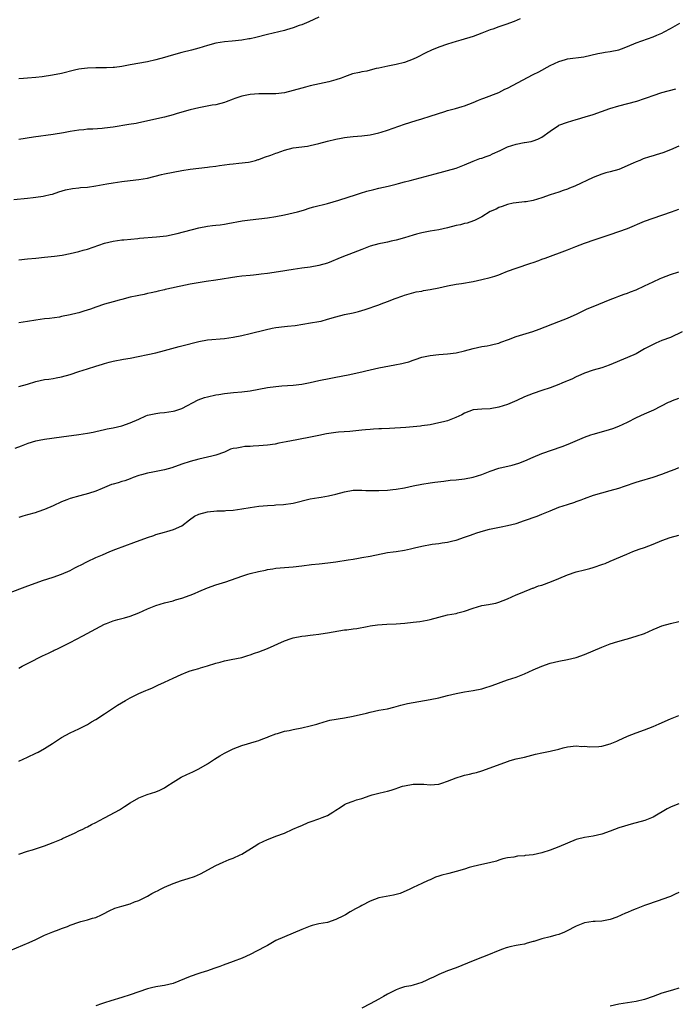
# Model space of a CAD drawing. Units: inches. Extents: x 2568000 to 2571000, y 1551000 to 1554000.
# Drawn here: x 2569275 to 2569428, y 1552676 to 1552906 of the extents above; entities that cross this region are included whole.
import ezdxf

# ---------------------------------------------------------------- set-up
doc = ezdxf.new("R2010")
doc.units = ezdxf.units.IN
doc.header["$MEASUREMENT"] = 0
doc.layers.add('LD25681551_10ft', color=62, linetype='Continuous')

msp = doc.modelspace()

# ---------------------------------------------------------------- linework, layer by layer
at = {"layer": 'LD25681551_10ft'}
for points, elevation in [([(2569273.83, 1552863.83), (2569277, 1552864.18), (2569278.36, 1552864.36), (2569279, 1552864.42), (2569280.68, 1552864.68), (2569281, 1552864.72), (2569282.3, 1552865), (2569282.86, 1552865.14), (2569284.37, 1552865.63), (2569285.9, 1552866.1), (2569287.56, 1552866.44), (2569289, 1552866.57), (2569289.37, 1552866.63), (2569291, 1552866.75), (2569293, 1552867.04), (2569295.51, 1552867.51), (2569297, 1552867.76), (2569299, 1552868.07), (2569301, 1552868.31), (2569303, 1552868.51), (2569305, 1552868.84), (2569308.32, 1552869.68), (2569309, 1552869.84), (2569311, 1552870.28), (2569313, 1552870.65), (2569315, 1552870.93), (2569319, 1552871.4), (2569319.48, 1552871.48), (2569321, 1552871.67), (2569321.81, 1552871.81), (2569324.12, 1552872.12), (2569325, 1552872.22), (2569326.32, 1552872.32), (2569328.59, 1552872.59), (2569329, 1552872.67), (2569330.25, 1552873), (2569330.83, 1552873.17), (2569331, 1552873.21), (2569332.29, 1552873.71), (2569333.78, 1552874.22), (2569335, 1552874.68), (2569335.25, 1552874.75), (2569337, 1552875.38), (2569339, 1552875.88), (2569342.34, 1552876.34), (2569343, 1552876.44), (2569345, 1552876.91), (2569347, 1552877.46), (2569349, 1552877.95), (2569350.17, 1552878.17), (2569351, 1552878.31), (2569351.63, 1552878.37), (2569353, 1552878.53), (2569355, 1552878.7), (2569357, 1552878.95), (2569359, 1552879.42), (2569359.57, 1552879.57), (2569361, 1552880.05), (2569365, 1552881.44), (2569367.71, 1552882.29), (2569369, 1552882.65), (2569371, 1552883.28), (2569374.43, 1552884.43), (2569375, 1552884.61), (2569376.88, 1552885.12), (2569378.43, 1552885.57), (2569379, 1552885.75), (2569381, 1552886.5), (2569382.26, 1552887), (2569383, 1552887.33), (2569383.52, 1552887.52), (2569387, 1552888.86), (2569388.42, 1552889.58), (2569389, 1552889.86), (2569395, 1552893.05), (2569396.32, 1552893.68), (2569399, 1552895.09), (2569401, 1552896.06), (2569402.51, 1552896.51), (2569403, 1552896.68), (2569406.83, 1552897.17), (2569408.49, 1552897.51), (2569410.11, 1552897.89), (2569411, 1552898.04), (2569411.8, 1552898.2), (2569413, 1552898.36), (2569415, 1552898.8), (2569415.59, 1552899), (2569417, 1552899.56), (2569419, 1552900.41), (2569423, 1552901.78), (2569423.83, 1552902.17), (2569425, 1552902.69), (2569425.59, 1552903), (2569427, 1552903.79), (2569429.25, 1552905)], 7750), ([(2569345, 1552906.36), (2569342.68, 1552905.32), (2569341, 1552904.62), (2569340.44, 1552904.44), (2569339, 1552903.88), (2569337.47, 1552903.47), (2569337, 1552903.32), (2569333, 1552902.37), (2569330.32, 1552901.68), (2569329, 1552901.37), (2569328.68, 1552901.32), (2569327, 1552901.01), (2569324.79, 1552900.79), (2569323, 1552900.65), (2569321, 1552900.34), (2569319, 1552899.81), (2569317, 1552899.18), (2569315.3, 1552898.7), (2569313, 1552898.13), (2569310.52, 1552897.48), (2569309, 1552897.02), (2569307, 1552896.45), (2569305, 1552896), (2569301, 1552895.3), (2569299, 1552894.91), (2569297.32, 1552894.68), (2569297, 1552894.64), (2569295.44, 1552894.56), (2569293, 1552894.55), (2569291, 1552894.48), (2569289.66, 1552894.34), (2569289, 1552894.23), (2569287.99, 1552894.01), (2569285, 1552893.27), (2569282.86, 1552892.86), (2569280.49, 1552892.49), (2569279, 1552892.31), (2569277, 1552892.15), (2569276.12, 1552892.12), (2569275, 1552892.05)], 7730), ([(2569392, 1552906), (2569390.6, 1552905.4), (2569388.66, 1552904.66), (2569387, 1552904.12), (2569385.6, 1552903.6), (2569385, 1552903.41), (2569383, 1552902.63), (2569381, 1552901.92), (2569378.1, 1552901), (2569377, 1552900.69), (2569375, 1552900.06), (2569373, 1552899.37), (2569371.29, 1552898.71), (2569369.94, 1552898.06), (2569367.85, 1552897), (2569367, 1552896.6), (2569365, 1552895.84), (2569363, 1552895.32), (2569361.06, 1552894.94), (2569359, 1552894.49), (2569358.39, 1552894.39), (2569357, 1552894.05), (2569356.17, 1552893.83), (2569355, 1552893.65), (2569354.48, 1552893.52), (2569352.86, 1552893.14), (2569351, 1552892.51), (2569350.19, 1552892.19), (2569349, 1552891.79), (2569347.3, 1552891.3), (2569345.12, 1552890.88), (2569343, 1552890.41), (2569341.91, 1552890.09), (2569341, 1552889.86), (2569339, 1552889.28), (2569337, 1552888.78), (2569335, 1552888.52), (2569334.53, 1552888.53), (2569333, 1552888.5), (2569332.51, 1552888.51), (2569331, 1552888.5), (2569329, 1552888.34), (2569328.17, 1552888.17), (2569327, 1552887.96), (2569325.43, 1552887.43), (2569325, 1552887.3), (2569323.35, 1552886.65), (2569323, 1552886.53), (2569321, 1552885.98), (2569320.15, 1552885.85), (2569317, 1552885.28), (2569315, 1552884.79), (2569311.91, 1552883.91), (2569311, 1552883.63), (2569309, 1552883.11), (2569303, 1552881.76), (2569302.37, 1552881.63), (2569300.66, 1552881.34), (2569297, 1552880.74), (2569295, 1552880.49), (2569294.44, 1552880.44), (2569292.31, 1552880.31), (2569291, 1552880.24), (2569290.15, 1552880.15), (2569289, 1552880.04), (2569287, 1552879.74), (2569285.45, 1552879.45), (2569283, 1552879.04), (2569278.41, 1552878.41), (2569275, 1552877.9)], 7740), ([(2569275, 1552849.76), (2569277, 1552850.01), (2569279, 1552850.19), (2569281, 1552850.4), (2569283.33, 1552850.67), (2569285.1, 1552850.9), (2569287, 1552851.27), (2569289, 1552851.77), (2569290.05, 1552852.05), (2569291, 1552852.32), (2569295, 1552853.66), (2569297, 1552854.15), (2569299, 1552854.43), (2569299.51, 1552854.49), (2569302.8, 1552854.8), (2569303.16, 1552854.84), (2569307.13, 1552855.13), (2569309.42, 1552855.42), (2569311.94, 1552855.94), (2569317, 1552857.25), (2569319, 1552857.64), (2569320.22, 1552857.78), (2569321, 1552857.88), (2569322.01, 1552857.99), (2569323, 1552858.13), (2569323.75, 1552858.25), (2569327.11, 1552858.89), (2569329, 1552859.14), (2569331, 1552859.32), (2569333, 1552859.56), (2569335, 1552859.92), (2569337, 1552860.31), (2569339, 1552860.73), (2569340.04, 1552861), (2569341.4, 1552861.4), (2569343, 1552861.9), (2569343.86, 1552862.14), (2569347, 1552862.9), (2569349.68, 1552863.68), (2569353.78, 1552865), (2569354.69, 1552865.31), (2569356.21, 1552865.79), (2569357.79, 1552866.21), (2569359, 1552866.51), (2569361.15, 1552867), (2569363, 1552867.45), (2569363.62, 1552867.62), (2569365, 1552867.96), (2569366.32, 1552868.32), (2569371, 1552869.52), (2569372.15, 1552869.85), (2569377, 1552871.16), (2569379, 1552871.92), (2569381, 1552872.82), (2569382.59, 1552873.41), (2569383, 1552873.53), (2569384.07, 1552873.93), (2569385, 1552874.23), (2569385.51, 1552874.49), (2569387.31, 1552875.31), (2569389, 1552876.14), (2569391, 1552876.79), (2569392.87, 1552877.13), (2569393, 1552877.16), (2569394.57, 1552877.43), (2569395, 1552877.56), (2569396.06, 1552877.94), (2569397, 1552878.43), (2569399, 1552879.84), (2569400.89, 1552881.11), (2569401, 1552881.18), (2569403, 1552881.92), (2569405, 1552882.49), (2569405.38, 1552882.62), (2569407.13, 1552883.13), (2569409, 1552883.73), (2569412.91, 1552885.09), (2569415, 1552885.74), (2569419.18, 1552886.82), (2569421, 1552887.41), (2569421.67, 1552887.67), (2569423, 1552888.15), (2569425, 1552888.82), (2569428.3, 1552889.7)], 7760), ([(2569429, 1552876.33), (2569427, 1552875.47), (2569425.22, 1552874.78), (2569423.72, 1552874.28), (2569423, 1552874.08), (2569422.17, 1552873.83), (2569420.66, 1552873.34), (2569419.91, 1552873), (2569419, 1552872.64), (2569418.32, 1552872.32), (2569415, 1552870.89), (2569413, 1552870.33), (2569411.93, 1552870.07), (2569411, 1552869.78), (2569409, 1552868.97), (2569404.74, 1552867), (2569403.49, 1552866.51), (2569403, 1552866.3), (2569402.02, 1552865.98), (2569401, 1552865.6), (2569399, 1552864.95), (2569397, 1552864.24), (2569395, 1552863.61), (2569393.33, 1552863.33), (2569393, 1552863.29), (2569391, 1552863.12), (2569390.35, 1552863), (2569389, 1552862.7), (2569387.79, 1552862.21), (2569387, 1552861.98), (2569386.36, 1552861.64), (2569385, 1552861.07), (2569383, 1552859.86), (2569381.32, 1552859), (2569381.11, 1552858.89), (2569379.64, 1552858.36), (2569379, 1552858.26), (2569378.02, 1552857.98), (2569377, 1552857.78), (2569375, 1552857.28), (2569373, 1552856.82), (2569371, 1552856.48), (2569369, 1552856.11), (2569367.77, 1552855.77), (2569367, 1552855.58), (2569365, 1552854.92), (2569363, 1552854.36), (2569361.87, 1552854.13), (2569361, 1552853.92), (2569360.23, 1552853.77), (2569359, 1552853.5), (2569357, 1552852.96), (2569355, 1552852.21), (2569353, 1552851.4), (2569350.38, 1552850.38), (2569347, 1552849.04), (2569345, 1552848.44), (2569343, 1552848.08), (2569341, 1552847.84), (2569339, 1552847.58), (2569335.59, 1552847), (2569333, 1552846.61), (2569331.56, 1552846.44), (2569331, 1552846.35), (2569329.76, 1552846.24), (2569329, 1552846.15), (2569327, 1552845.97), (2569325.84, 1552845.84), (2569321, 1552845.06), (2569318.73, 1552844.73), (2569316.36, 1552844.36), (2569315, 1552844.09), (2569313.89, 1552843.89), (2569311.34, 1552843.34), (2569311, 1552843.28), (2569309.15, 1552842.85), (2569309, 1552842.8), (2569307.53, 1552842.47), (2569307, 1552842.33), (2569305.91, 1552842.09), (2569305, 1552841.91), (2569304.27, 1552841.73), (2569303, 1552841.5), (2569302.6, 1552841.4), (2569300.95, 1552841.05), (2569299, 1552840.58), (2569298.41, 1552840.41), (2569297, 1552840.03), (2569295, 1552839.43), (2569293, 1552838.77), (2569291.7, 1552838.3), (2569290.18, 1552837.82), (2569289, 1552837.44), (2569288.64, 1552837.36), (2569287, 1552836.93), (2569285, 1552836.55), (2569284.46, 1552836.46), (2569282.13, 1552836.13), (2569281, 1552836), (2569279, 1552835.73), (2569277, 1552835.43), (2569275, 1552835.1)], 7770), ([(2569275, 1552820.22), (2569277, 1552820.76), (2569279, 1552821.4), (2569281, 1552821.85), (2569282.03, 1552821.97), (2569283, 1552822.15), (2569283.75, 1552822.25), (2569285, 1552822.53), (2569287, 1552823.09), (2569289, 1552823.76), (2569291, 1552824.39), (2569292.97, 1552824.97), (2569294.55, 1552825.45), (2569295, 1552825.61), (2569296.09, 1552825.91), (2569297, 1552826.19), (2569299.4, 1552826.6), (2569301, 1552826.85), (2569307, 1552828.11), (2569309, 1552828.65), (2569312.39, 1552829.61), (2569313, 1552829.75), (2569317, 1552830.77), (2569319, 1552831.1), (2569323, 1552831.44), (2569325, 1552831.74), (2569327, 1552832.14), (2569329, 1552832.62), (2569332.51, 1552833.49), (2569334.14, 1552833.86), (2569335, 1552834.01), (2569337, 1552834.27), (2569337.69, 1552834.31), (2569339.49, 1552834.51), (2569343.07, 1552835.07), (2569345, 1552835.41), (2569345.52, 1552835.52), (2569347, 1552835.94), (2569349, 1552836.54), (2569351, 1552837.01), (2569353, 1552837.44), (2569354.23, 1552837.77), (2569355.78, 1552838.22), (2569359, 1552839.29), (2569359.5, 1552839.5), (2569361, 1552840.04), (2569362.8, 1552840.8), (2569364.6, 1552841.4), (2569365, 1552841.57), (2569367.7, 1552842.3), (2569369, 1552842.51), (2569369.39, 1552842.61), (2569371, 1552842.87), (2569373, 1552843.3), (2569375, 1552843.77), (2569377, 1552844.14), (2569378.3, 1552844.3), (2569381, 1552844.75), (2569383, 1552845.19), (2569385, 1552845.66), (2569386.02, 1552845.98), (2569387, 1552846.3), (2569387.5, 1552846.5), (2569389, 1552847.14), (2569391, 1552847.87), (2569394.44, 1552849), (2569395, 1552849.21), (2569396.34, 1552849.67), (2569397, 1552849.93), (2569397.79, 1552850.21), (2569403, 1552852.15), (2569404.92, 1552852.92), (2569407, 1552853.72), (2569409.44, 1552854.56), (2569411.06, 1552855.06), (2569413, 1552855.69), (2569415, 1552856.38), (2569417, 1552857.14), (2569421, 1552858.78), (2569423, 1552859.54), (2569427.26, 1552861), (2569429, 1552861.64)], 7780), ([(2569274.13, 1552805.87), (2569275.61, 1552806.39), (2569277.15, 1552807), (2569279, 1552807.59), (2569279.72, 1552807.72), (2569281, 1552807.99), (2569285, 1552808.5), (2569288.97, 1552809.03), (2569291, 1552809.34), (2569292.37, 1552809.63), (2569293, 1552809.76), (2569293.98, 1552810.02), (2569295, 1552810.23), (2569295.61, 1552810.39), (2569297, 1552810.65), (2569299, 1552811.08), (2569301, 1552811.75), (2569303, 1552812.66), (2569304.62, 1552813.38), (2569305, 1552813.53), (2569306.18, 1552813.82), (2569307, 1552813.97), (2569307.91, 1552814.09), (2569309, 1552814.18), (2569311, 1552814.5), (2569311.39, 1552814.61), (2569312.58, 1552815), (2569313, 1552815.16), (2569316.83, 1552817.17), (2569318.3, 1552817.7), (2569319, 1552817.88), (2569321, 1552818.28), (2569321.63, 1552818.37), (2569323, 1552818.62), (2569325.12, 1552818.88), (2569327, 1552819.01), (2569329, 1552819.22), (2569331, 1552819.61), (2569333, 1552820.01), (2569335, 1552820.29), (2569336.39, 1552820.39), (2569339, 1552820.56), (2569341, 1552820.82), (2569343, 1552821.21), (2569345, 1552821.65), (2569347.78, 1552822.22), (2569349, 1552822.44), (2569351.85, 1552823), (2569355, 1552823.69), (2569355.93, 1552823.93), (2569359, 1552824.63), (2569362.72, 1552825.28), (2569364.38, 1552825.62), (2569365, 1552825.8), (2569365.96, 1552826.04), (2569367, 1552826.42), (2569367.46, 1552826.54), (2569369, 1552827.06), (2569371, 1552827.5), (2569373, 1552827.74), (2569375, 1552827.89), (2569377, 1552828.12), (2569379, 1552828.54), (2569381, 1552829.11), (2569383, 1552829.56), (2569384.23, 1552829.77), (2569385, 1552829.88), (2569385.88, 1552830.12), (2569387, 1552830.38), (2569387.44, 1552830.56), (2569389.21, 1552831.21), (2569391, 1552831.91), (2569394.9, 1552833.1), (2569396.37, 1552833.63), (2569401, 1552835.38), (2569403, 1552836.21), (2569405.23, 1552837.23), (2569407.62, 1552838.38), (2569409, 1552838.95), (2569413, 1552840.54), (2569414.24, 1552841), (2569415, 1552841.3), (2569416.24, 1552841.76), (2569417, 1552842), (2569417.7, 1552842.3), (2569419, 1552842.77), (2569421, 1552843.7), (2569423, 1552844.68), (2569424.59, 1552845.41), (2569425, 1552845.59), (2569427, 1552846.34), (2569429.01, 1552847)], 7790), ([(2569429.75, 1552833), (2569427, 1552831.7), (2569425.05, 1552830.95), (2569423.65, 1552830.35), (2569423, 1552830.06), (2569421.01, 1552829), (2569419, 1552827.9), (2569416.98, 1552827), (2569412.74, 1552825.26), (2569411, 1552824.64), (2569409, 1552824.03), (2569407, 1552823.36), (2569406.11, 1552823), (2569405, 1552822.5), (2569404.01, 1552821.99), (2569403, 1552821.57), (2569402.62, 1552821.38), (2569401.65, 1552821), (2569401, 1552820.72), (2569399, 1552819.98), (2569397, 1552819.33), (2569395, 1552818.62), (2569393, 1552817.82), (2569391.15, 1552817), (2569389, 1552816.08), (2569387, 1552815.41), (2569385, 1552815.08), (2569383.01, 1552814.99), (2569381, 1552814.78), (2569379, 1552814.05), (2569378.35, 1552813.65), (2569376.97, 1552813.03), (2569375, 1552812.27), (2569374.05, 1552812.05), (2569373, 1552811.75), (2569371, 1552811.35), (2569369.04, 1552811.04), (2569368.69, 1552811), (2569367, 1552810.83), (2569365.29, 1552810.71), (2569361.51, 1552810.49), (2569359.6, 1552810.4), (2569359, 1552810.39), (2569357.72, 1552810.28), (2569357, 1552810.26), (2569355.87, 1552810.13), (2569355, 1552810.06), (2569352.24, 1552809.76), (2569349.57, 1552809.57), (2569349, 1552809.51), (2569346.78, 1552809.22), (2569345, 1552808.86), (2569342.28, 1552808.28), (2569341, 1552808.03), (2569339.84, 1552807.84), (2569337.35, 1552807.35), (2569335.69, 1552807), (2569334.84, 1552806.84), (2569333, 1552806.59), (2569331, 1552806.41), (2569329.68, 1552806.32), (2569329, 1552806.26), (2569327.75, 1552806.25), (2569327, 1552806.14), (2569325.87, 1552805.87), (2569325, 1552805.82), (2569324.4, 1552805.6), (2569323, 1552804.97), (2569321, 1552804.24), (2569320.02, 1552804.02), (2569319, 1552803.75), (2569317, 1552803.27), (2569315, 1552802.73), (2569313, 1552802.12), (2569310.7, 1552801.3), (2569309, 1552800.8), (2569306.27, 1552800.27), (2569305, 1552800.05), (2569303.66, 1552799.66), (2569303, 1552799.48), (2569301.67, 1552799), (2569301, 1552798.72), (2569299.75, 1552798.25), (2569299, 1552798.06), (2569298.2, 1552797.8), (2569297, 1552797.48), (2569296.64, 1552797.36), (2569295, 1552796.72), (2569294.48, 1552796.48), (2569293, 1552795.87), (2569291.26, 1552795.26), (2569289.24, 1552794.76), (2569287, 1552794.11), (2569286.2, 1552793.8), (2569285, 1552793.32), (2569283, 1552792.42), (2569281, 1552791.56), (2569279.43, 1552791), (2569278.8, 1552790.8), (2569277, 1552790.29), (2569275.96, 1552790.04), (2569275, 1552789.71)], 7800), ([(2569273, 1552772.23), (2569276.47, 1552773.53), (2569280.54, 1552775), (2569283, 1552775.8), (2569285, 1552776.49), (2569287, 1552777.34), (2569288.07, 1552777.93), (2569289, 1552778.39), (2569289.39, 1552778.61), (2569291, 1552779.43), (2569293, 1552780.34), (2569294.53, 1552781), (2569296.23, 1552781.77), (2569297.65, 1552782.35), (2569301.85, 1552783.85), (2569305, 1552785.05), (2569306.49, 1552785.51), (2569307, 1552785.7), (2569309, 1552786.27), (2569309.56, 1552786.44), (2569311.11, 1552786.89), (2569313, 1552787.78), (2569314.84, 1552789.16), (2569316.02, 1552789.98), (2569317, 1552790.44), (2569319.01, 1552791.01), (2569321.23, 1552791.24), (2569323, 1552791.27), (2569323.3, 1552791.3), (2569325, 1552791.39), (2569327, 1552791.7), (2569329, 1552792.05), (2569331, 1552792.31), (2569333, 1552792.51), (2569334.61, 1552792.61), (2569335, 1552792.66), (2569336.76, 1552792.76), (2569339, 1552793.03), (2569343, 1552794.03), (2569345, 1552794.39), (2569345.54, 1552794.46), (2569347.27, 1552794.73), (2569349, 1552795.15), (2569351, 1552795.72), (2569353, 1552796.08), (2569354.05, 1552796.05), (2569355, 1552796.09), (2569356, 1552796), (2569357.99, 1552795.99), (2569359, 1552796.01), (2569361, 1552796.11), (2569362.23, 1552796.23), (2569363, 1552796.29), (2569365, 1552796.62), (2569367, 1552797.09), (2569369, 1552797.51), (2569371, 1552797.82), (2569372.03, 1552797.97), (2569374.19, 1552798.19), (2569375.62, 1552798.38), (2569377, 1552798.5), (2569379, 1552798.71), (2569381, 1552799.1), (2569383, 1552799.75), (2569385, 1552800.51), (2569387, 1552801.17), (2569390.09, 1552801.91), (2569391.63, 1552802.37), (2569393.05, 1552802.95), (2569395, 1552803.79), (2569397, 1552804.6), (2569401.74, 1552806.26), (2569403.19, 1552806.81), (2569407, 1552808.45), (2569408.49, 1552809), (2569409, 1552809.17), (2569412.01, 1552809.99), (2569413.55, 1552810.45), (2569415.02, 1552810.98), (2569417, 1552811.94), (2569419.1, 1552813), (2569421, 1552813.85), (2569422.6, 1552814.6), (2569423.16, 1552814.84), (2569426.6, 1552816.6), (2569427, 1552816.79), (2569427.53, 1552817), (2569429, 1552817.52)], 7810), ([(2569275, 1552754.57), (2569275.81, 1552755), (2569278.25, 1552756.25), (2569279.62, 1552757), (2569280.54, 1552757.45), (2569281.93, 1552758.07), (2569283, 1552758.62), (2569283.28, 1552758.72), (2569283.86, 1552759), (2569287, 1552760.53), (2569289.93, 1552762.07), (2569293, 1552763.77), (2569295, 1552764.81), (2569295.45, 1552765), (2569296.59, 1552765.41), (2569297, 1552765.58), (2569298.13, 1552765.87), (2569299, 1552766.16), (2569299.67, 1552766.33), (2569301, 1552766.72), (2569303, 1552767.47), (2569305, 1552768.37), (2569307, 1552769.18), (2569309, 1552769.76), (2569310.02, 1552770.02), (2569311, 1552770.28), (2569311.54, 1552770.46), (2569313, 1552770.88), (2569315, 1552771.59), (2569315.98, 1552771.98), (2569317, 1552772.41), (2569319, 1552773.28), (2569321, 1552774.02), (2569323.28, 1552774.72), (2569327, 1552776.03), (2569328.47, 1552776.47), (2569329, 1552776.63), (2569330.9, 1552777.1), (2569332.56, 1552777.45), (2569333, 1552777.55), (2569334.27, 1552777.73), (2569335, 1552777.87), (2569337, 1552778.02), (2569339, 1552778.16), (2569341, 1552778.41), (2569343.25, 1552778.75), (2569345.07, 1552778.93), (2569347.11, 1552779.11), (2569349, 1552779.38), (2569351.85, 1552779.85), (2569353, 1552780.01), (2569354.23, 1552780.23), (2569355, 1552780.34), (2569357, 1552780.69), (2569361, 1552781.51), (2569362.33, 1552781.67), (2569363, 1552781.8), (2569365, 1552782.09), (2569366.39, 1552782.39), (2569367.35, 1552782.65), (2569369, 1552783.04), (2569371.44, 1552783.44), (2569373, 1552783.62), (2569373.76, 1552783.76), (2569375, 1552783.91), (2569376.25, 1552784.25), (2569377, 1552784.41), (2569379, 1552785.1), (2569380.4, 1552785.6), (2569381, 1552785.79), (2569381.89, 1552786.11), (2569383.4, 1552786.6), (2569384.82, 1552787), (2569387.55, 1552787.55), (2569389, 1552787.81), (2569391, 1552788.33), (2569392.98, 1552788.98), (2569395.96, 1552790.04), (2569397, 1552790.44), (2569399, 1552791.28), (2569401, 1552792.08), (2569403, 1552792.75), (2569404.72, 1552793.28), (2569405, 1552793.4), (2569406.19, 1552793.81), (2569407, 1552794.16), (2569409.07, 1552794.93), (2569411, 1552795.49), (2569413, 1552796), (2569415, 1552796.57), (2569416.29, 1552797), (2569419, 1552797.97), (2569419.79, 1552798.21), (2569423, 1552799.09), (2569425, 1552799.83), (2569427, 1552800.61), (2569428.12, 1552801), (2569429, 1552801.33)], 7820), ([(2569275, 1552732.86), (2569277, 1552733.81), (2569279, 1552734.72), (2569279.54, 1552735), (2569281, 1552735.8), (2569282.87, 1552737), (2569285, 1552738.41), (2569287, 1552739.48), (2569289, 1552740.43), (2569290.7, 1552741.3), (2569291, 1552741.45), (2569291.96, 1552742.04), (2569293, 1552742.62), (2569295, 1552743.9), (2569296.83, 1552745.17), (2569298.06, 1552745.94), (2569299.86, 1552747), (2569301, 1552747.6), (2569303, 1552748.61), (2569304.66, 1552749.34), (2569305, 1552749.52), (2569306.07, 1552749.93), (2569307, 1552750.39), (2569307.43, 1552750.57), (2569309, 1552751.27), (2569311, 1552752.2), (2569312.89, 1552753.11), (2569314.33, 1552753.67), (2569315, 1552753.9), (2569315.84, 1552754.16), (2569317, 1552754.49), (2569317.38, 1552754.62), (2569319, 1552755.09), (2569321, 1552755.74), (2569321.98, 1552755.98), (2569323, 1552756.26), (2569324.55, 1552756.55), (2569327, 1552757.05), (2569328.47, 1552757.53), (2569329, 1552757.66), (2569329.98, 1552758.02), (2569331, 1552758.36), (2569333, 1552759.16), (2569337, 1552760.95), (2569338.53, 1552761.47), (2569339, 1552761.61), (2569341, 1552762.01), (2569341.89, 1552762.11), (2569343, 1552762.27), (2569343.67, 1552762.33), (2569345, 1552762.51), (2569345.44, 1552762.56), (2569347, 1552762.79), (2569351, 1552763.46), (2569351.51, 1552763.51), (2569353, 1552763.73), (2569353.83, 1552763.83), (2569356.26, 1552764.26), (2569357, 1552764.41), (2569358.67, 1552764.67), (2569360.85, 1552764.85), (2569363, 1552764.9), (2569365.03, 1552765.03), (2569367, 1552765.25), (2569368.54, 1552765.46), (2569370.25, 1552765.74), (2569371, 1552765.91), (2569373, 1552766.45), (2569375, 1552766.96), (2569377, 1552767.32), (2569377.44, 1552767.44), (2569379, 1552767.83), (2569381, 1552768.59), (2569383, 1552769.16), (2569384.59, 1552769.41), (2569385, 1552769.51), (2569386.26, 1552769.74), (2569387, 1552769.97), (2569389, 1552770.73), (2569391, 1552771.63), (2569392.07, 1552772.07), (2569393, 1552772.47), (2569394.31, 1552773), (2569394.81, 1552773.19), (2569395, 1552773.25), (2569396.27, 1552773.73), (2569397, 1552773.95), (2569399.25, 1552774.75), (2569401, 1552775.47), (2569403, 1552776.31), (2569405, 1552776.99), (2569407, 1552777.49), (2569408.18, 1552777.82), (2569409, 1552778.02), (2569411.22, 1552778.78), (2569411.79, 1552779), (2569413, 1552779.5), (2569416.83, 1552781.17), (2569418.25, 1552781.75), (2569419.72, 1552782.28), (2569421, 1552782.73), (2569423, 1552783.48), (2569425, 1552784.3), (2569426.97, 1552785.03), (2569429, 1552785.57)], 7830), ([(2569275, 1552711.15), (2569277, 1552711.85), (2569278.18, 1552712.18), (2569281, 1552713.09), (2569283, 1552713.87), (2569283.77, 1552714.23), (2569285, 1552714.7), (2569285.19, 1552714.81), (2569288.15, 1552716.15), (2569289, 1552716.58), (2569289.93, 1552717), (2569290.63, 1552717.37), (2569291, 1552717.54), (2569291.94, 1552718.06), (2569293, 1552718.56), (2569293.85, 1552719), (2569295, 1552719.65), (2569297.52, 1552721), (2569298.46, 1552721.54), (2569299.69, 1552722.31), (2569301, 1552723.17), (2569303, 1552724.32), (2569304.94, 1552725.06), (2569307, 1552725.74), (2569307.88, 1552726.12), (2569309, 1552726.68), (2569309.51, 1552727), (2569311, 1552727.98), (2569312.88, 1552729.12), (2569314.23, 1552729.77), (2569315.61, 1552730.39), (2569317, 1552731.05), (2569319, 1552732.27), (2569320.63, 1552733.37), (2569321.88, 1552734.12), (2569323, 1552734.74), (2569325, 1552735.73), (2569327, 1552736.51), (2569330.46, 1552737.54), (2569331, 1552737.72), (2569331.91, 1552738.09), (2569333, 1552738.48), (2569333.35, 1552738.65), (2569335, 1552739.25), (2569335.34, 1552739.34), (2569337, 1552739.85), (2569338.05, 1552740.05), (2569339, 1552740.27), (2569341, 1552740.62), (2569343, 1552741.07), (2569344.5, 1552741.5), (2569345, 1552741.69), (2569346.02, 1552741.98), (2569347, 1552742.25), (2569347.6, 1552742.4), (2569350.96, 1552742.96), (2569353, 1552743.37), (2569356.09, 1552744.09), (2569357, 1552744.33), (2569359, 1552744.73), (2569361, 1552745.1), (2569362.52, 1552745.48), (2569363, 1552745.58), (2569364.09, 1552745.91), (2569365.71, 1552746.29), (2569367, 1552746.58), (2569371, 1552747.25), (2569373, 1552747.67), (2569375, 1552748.16), (2569377, 1552748.62), (2569379, 1552749.01), (2569381, 1552749.34), (2569383, 1552749.75), (2569383.96, 1552750.04), (2569385, 1552750.37), (2569385.45, 1552750.55), (2569389, 1552751.82), (2569391, 1552752.46), (2569393, 1552753.24), (2569395, 1552754.18), (2569397, 1552755.06), (2569399, 1552755.71), (2569401, 1552756.18), (2569403, 1552756.58), (2569405, 1552757.06), (2569407, 1552757.75), (2569411, 1552759.47), (2569413, 1552760.21), (2569414.77, 1552760.77), (2569416.69, 1552761.31), (2569417, 1552761.42), (2569418.23, 1552761.77), (2569419, 1552762), (2569421, 1552762.67), (2569423, 1552763.55), (2569423.94, 1552763.94), (2569425, 1552764.41), (2569427, 1552764.99), (2569429, 1552765.46)], 7840), ([(2569273, 1552688.73), (2569277.41, 1552690.59), (2569279, 1552691.31), (2569281, 1552692.27), (2569282.94, 1552693.07), (2569284.38, 1552693.62), (2569285, 1552693.82), (2569286.34, 1552694.34), (2569287, 1552694.62), (2569289, 1552695.33), (2569289.46, 1552695.46), (2569291, 1552695.84), (2569292.23, 1552696.23), (2569293, 1552696.41), (2569294.32, 1552697), (2569294.77, 1552697.23), (2569296.05, 1552697.95), (2569297.43, 1552698.57), (2569299, 1552699.05), (2569301, 1552699.62), (2569302.02, 1552700.02), (2569303, 1552700.38), (2569305, 1552701.38), (2569306.03, 1552701.97), (2569307, 1552702.46), (2569307.34, 1552702.66), (2569308.02, 1552703), (2569309, 1552703.49), (2569311, 1552704.35), (2569312.97, 1552705.03), (2569314.51, 1552705.49), (2569316, 1552706), (2569317.38, 1552706.62), (2569321, 1552708.57), (2569322.67, 1552709.33), (2569324.08, 1552709.92), (2569325, 1552710.25), (2569326.62, 1552711), (2569327, 1552711.2), (2569329.92, 1552713), (2569331, 1552713.64), (2569333, 1552714.59), (2569334.04, 1552715), (2569335, 1552715.34), (2569337, 1552716.11), (2569338.92, 1552717), (2569340.39, 1552717.61), (2569341, 1552717.89), (2569342.53, 1552718.53), (2569343, 1552718.7), (2569343.24, 1552718.76), (2569345, 1552719.41), (2569345.75, 1552719.75), (2569347, 1552720.2), (2569348.28, 1552721), (2569348.74, 1552721.26), (2569349, 1552721.44), (2569349.95, 1552722.05), (2569351, 1552722.77), (2569351.46, 1552723), (2569353, 1552723.57), (2569353.81, 1552723.81), (2569355, 1552724.19), (2569357, 1552724.86), (2569357.46, 1552725), (2569359, 1552725.39), (2569360.32, 1552725.68), (2569361, 1552725.89), (2569361.89, 1552726.11), (2569363, 1552726.5), (2569363.39, 1552726.61), (2569364.54, 1552727), (2569365, 1552727.14), (2569367, 1552727.5), (2569367.53, 1552727.53), (2569369.48, 1552727.48), (2569371, 1552727.33), (2569373, 1552727.5), (2569373.73, 1552727.73), (2569375, 1552728.17), (2569377.02, 1552729), (2569378.54, 1552729.46), (2569379, 1552729.59), (2569380.16, 1552729.84), (2569381, 1552730.06), (2569381.76, 1552730.24), (2569383, 1552730.65), (2569383.28, 1552730.72), (2569389, 1552732.81), (2569389.62, 1552733), (2569391, 1552733.38), (2569393, 1552733.83), (2569395.54, 1552734.46), (2569397, 1552734.8), (2569399, 1552735.21), (2569399.31, 1552735.31), (2569401, 1552735.68), (2569401.96, 1552735.96), (2569403, 1552736.18), (2569405, 1552736.41), (2569406.32, 1552736.32), (2569407, 1552736.34), (2569408.22, 1552736.22), (2569410.29, 1552736.29), (2569411, 1552736.38), (2569413, 1552736.88), (2569414.48, 1552737.52), (2569415, 1552737.74), (2569415.85, 1552738.15), (2569417, 1552738.66), (2569419, 1552739.45), (2569421, 1552740.16), (2569423, 1552740.92), (2569424.42, 1552741.58), (2569427, 1552742.73), (2569429, 1552743.5)], 7850), ([(2569429, 1552722.94), (2569427.6, 1552722.4), (2569427, 1552722.15), (2569426.23, 1552721.77), (2569423, 1552719.8), (2569421.05, 1552719), (2569417.85, 1552718.15), (2569416.29, 1552717.71), (2569415, 1552717.29), (2569413, 1552716.55), (2569411, 1552715.85), (2569409, 1552715.38), (2569407, 1552715.07), (2569405.33, 1552714.67), (2569405, 1552714.58), (2569403, 1552713.76), (2569401, 1552712.87), (2569399, 1552712.1), (2569397, 1552711.5), (2569395, 1552711.05), (2569393.17, 1552710.83), (2569393, 1552710.8), (2569391.32, 1552710.68), (2569390.51, 1552710.51), (2569389, 1552710.33), (2569387.93, 1552710.07), (2569387, 1552709.78), (2569386.42, 1552709.58), (2569384.84, 1552709.16), (2569383, 1552708.8), (2569381, 1552708.31), (2569380.04, 1552708.04), (2569379, 1552707.68), (2569377, 1552707.1), (2569375.31, 1552706.69), (2569375, 1552706.58), (2569373.69, 1552706.31), (2569373, 1552706.01), (2569372.19, 1552705.81), (2569371, 1552705.21), (2569370.54, 1552705), (2569369, 1552704.35), (2569367, 1552703.42), (2569366.19, 1552703), (2569363.99, 1552702.01), (2569363, 1552701.74), (2569362.41, 1552701.59), (2569360.7, 1552701.3), (2569359, 1552700.96), (2569357, 1552700.23), (2569355, 1552699.19), (2569354.66, 1552699), (2569353.56, 1552698.44), (2569352.29, 1552697.71), (2569351.21, 1552697), (2569350.77, 1552696.77), (2569349, 1552695.9), (2569347, 1552695.27), (2569345, 1552694.92), (2569343.48, 1552694.52), (2569343, 1552694.42), (2569341, 1552693.63), (2569339, 1552692.74), (2569337, 1552691.91), (2569335, 1552691.05), (2569333, 1552689.91), (2569332.43, 1552689.57), (2569329, 1552687.78), (2569327.1, 1552686.9), (2569325, 1552686.13), (2569322.69, 1552685.31), (2569321.93, 1552685), (2569320.47, 1552684.47), (2569319, 1552683.98), (2569317.49, 1552683.49), (2569317, 1552683.35), (2569315, 1552682.68), (2569311, 1552681.02), (2569309, 1552680.55), (2569308.44, 1552680.44), (2569307, 1552680.24), (2569305.98, 1552679.98), (2569305, 1552679.77), (2569301, 1552678.37), (2569299, 1552677.73), (2569296.5, 1552677), (2569295, 1552676.53), (2569294.29, 1552676.29), (2569293, 1552675.83)], 7860), ([(2569429, 1552702.21), (2569428.14, 1552701.86), (2569427, 1552701.33), (2569425, 1552700.57), (2569424.37, 1552700.37), (2569421, 1552699.2), (2569419.42, 1552698.58), (2569419, 1552698.4), (2569417.99, 1552698.01), (2569417, 1552697.58), (2569416.57, 1552697.43), (2569414.51, 1552696.51), (2569413, 1552695.91), (2569411, 1552695.52), (2569409.49, 1552695.49), (2569409, 1552695.46), (2569407, 1552695.19), (2569405, 1552694.42), (2569402.77, 1552693.23), (2569402.27, 1552693), (2569401, 1552692.47), (2569400.3, 1552692.3), (2569399, 1552691.93), (2569397, 1552691.44), (2569395.16, 1552690.84), (2569395, 1552690.77), (2569393.61, 1552690.39), (2569393, 1552690.2), (2569391.98, 1552690.02), (2569391, 1552689.88), (2569389.57, 1552689.57), (2569389, 1552689.43), (2569388.7, 1552689.3), (2569387.85, 1552689), (2569386.46, 1552688.46), (2569385, 1552687.84), (2569383.17, 1552687.17), (2569381, 1552686.33), (2569377, 1552684.68), (2569375, 1552683.94), (2569373, 1552683.13), (2569371.56, 1552682.44), (2569371, 1552682.16), (2569370.18, 1552681.82), (2569369, 1552681.23), (2569367, 1552680.63), (2569366.49, 1552680.49), (2569365, 1552680.21), (2569363.81, 1552679.81), (2569363, 1552679.56), (2569361, 1552678.54), (2569360.06, 1552677.94), (2569359, 1552677.37), (2569357, 1552676.23), (2569355, 1552675.28)], 7870), ([(2569429, 1552679.9), (2569427.48, 1552679.48), (2569425, 1552678.72), (2569423, 1552678), (2569421, 1552677.3), (2569419, 1552676.82), (2569415, 1552676.18), (2569413, 1552675.69)], 7880)]:
    msp.add_lwpolyline(points, dxfattribs=dict(at, elevation=elevation))

doc.saveas('drawing.dxf')
